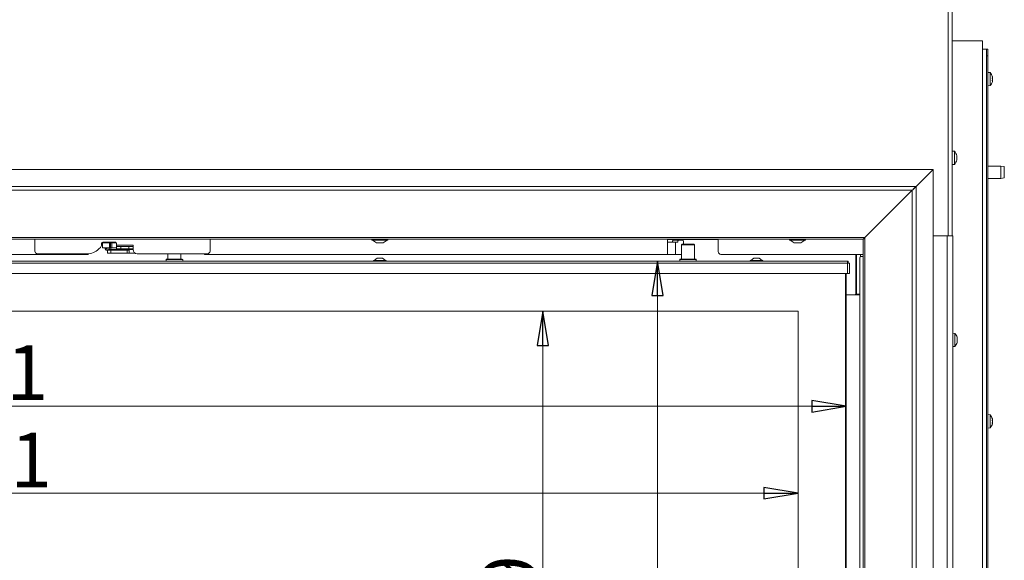
# Model space of a CAD drawing. Extents: x -1056 to 2035, y 1528 to 4419.
# Drawn here: x -308 to 411, y 3286 to 3681 of the extents above; entities that cross this region are included whole.
import ezdxf

# ---------------------------------------------------------------- set-up
doc = ezdxf.new("R2010")
doc.units = 0
doc.header["$LTSCALE"] = 5
doc.layers.add('LAYER4', color=30, linetype='Continuous')
doc.layers.add('SLD-0', color=7, linetype='Continuous')
doc.styles.add('STANDARD-BrunnerGroßer Text', font='ARIAL.TTF')
doc.dimstyles.new('STANDARD-Brunner-IIGroßer Text', dxfattribs={"dimscale": 5, "dimtxt": 8, "dimasz": 5, "dimexe": 3.175, "dimexo": 0, "dimgap": 0.762, "dimtad": 1, "dimdec": 0, "dimrnd": 1e-08, "dimtxsty": 'STANDARD-BrunnerGroßer Text', "dimblk": 'Filled-1', "dimcen": 0.09, "dimdle": 10, "dimclrd": 7, "dimclre": 7, "dimclrt": 7, "dimadec": 1, "dimazin": 2, "dimtfac": 0.666667, "dimtdec": 0, "dimtmove": 0, "dimatfit": 3, "dimldrblk": 'Filled-1', "dimfxl": 1, "dimtolj": 1, "dimlwd": 15, "dimlwe": 15, "dimarcsym": 0})

# ---------------------------------------------------------------- blocks, each defined once
blk = doc.blocks.new('Filled-1')
at = {"color": 0}
for p, q in [((0, 0), (-1, 0.167)), ((-1, 0.167), (-1, -0.167)), ((-1, 0), (0, 0)), ((-1, -0.167), (0, 0))]:
    blk.add_line(p, q, dxfattribs=at)
at = {"color": 0, "flags": 128}
blk.add_lwpolyline([(-1, -0.167), (0, 0), (-1, 0.167), (-1, -0.167)], dxfattribs=at)
at = {"color": 0}
blk.add_solid([(-1, -0.167), (0, 0), (-1, 0.167), (-1, -0.167)], dxfattribs=at)
blk = doc.blocks.new('*D78')
at = {"layer": 'Defpoints', "color": 0}
for p in [(-685.11, 3495.56), (295.89, 3495.56), (295.89, 3398.52)]:
    blk.add_point(p, dxfattribs=at)
at = {"layer": 'SLD-0', "color": 7, "lineweight": 15}
for p, q in [((-685.11, 3495.56), (-685.11, 3382.65)), ((295.89, 3495.56), (295.89, 3382.65)), ((-660.11, 3398.52), (270.89, 3398.52))]:
    blk.add_line(p, q, dxfattribs=at)
at = {"layer": 'SLD-0', "color": 7, "lineweight": 15, "xscale": 25, "yscale": 25, "zscale": 25, "rotation": 180}
blk.add_blockref('Filled-1', (-685.11, 3398.52), dxfattribs=at)
at = {"layer": 'SLD-0', "color": 7, "lineweight": 15, "xscale": 25, "yscale": 25, "zscale": 25}
blk.add_blockref('Filled-1', (295.89, 3398.52), dxfattribs=at)
at = {"layer": 'SLD-0', "color": 7, "lineweight": 15, "insert": (-332.35, 3443.18), "char_height": 40, "attachment_point": 2, "style": 'STANDARD-BrunnerGroßer Text'}
blk.add_mtext('\\A1;981', dxfattribs=at)
blk = doc.blocks.new('*D79')
at = {"layer": 'Defpoints', "color": 0}
for p in [(158.08, 3504.56), (296.89, 3504.56), (296.89, 3082.56)]:
    blk.add_point(p, dxfattribs=at)
at = {"layer": 'SLD-0', "color": 7, "lineweight": 15}
for p, q in [((296.89, 3504.56), (142.21, 3504.56)), ((158.08, 3107.56), (158.08, 3479.56)), ((296.89, 3082.56), (142.21, 3082.56))]:
    blk.add_line(p, q, dxfattribs=at)
at = {"layer": 'SLD-0', "color": 7, "lineweight": 15, "xscale": 25, "yscale": 25, "zscale": 25}
for p, rotation in [((158.08, 3504.56), 90), ((158.08, 3082.56), 270)]:
    blk.add_blockref('Filled-1', p, dxfattribs=dict(at, rotation=rotation))
at = {"layer": 'SLD-0', "color": 7, "lineweight": 15, "insert": (114.11, 3226.96), "char_height": 40, "attachment_point": 2, "rotation": 90, "style": 'STANDARD-BrunnerGroßer Text'}
blk.add_mtext('\\A1;422', dxfattribs=at)
blk = doc.blocks.new('*D105')
at = {"color": 7, "lineweight": 15}
for p, q in [((-650.11, 3468.06), (90.29, 3468.06)), ((74.42, 3443.06), (74.42, 3144.06)), ((-650.11, 3119.06), (90.29, 3119.06))]:
    blk.add_line(p, q, dxfattribs=at)
at = {"layer": 'Defpoints', "color": 0}
for p in [(-650.11, 3468.06), (-650.11, 3119.06), (74.42, 3119.06)]:
    blk.add_point(p, dxfattribs=at)
at = {"color": 7, "lineweight": 15, "xscale": 25, "yscale": 25, "zscale": 25}
for p, rotation in [((74.42, 3468.06), 90), ((74.42, 3119.06), 270)]:
    blk.add_blockref('Filled-1', p, dxfattribs=dict(at, rotation=rotation))
at = {"color": 7, "insert": (50.17, 3244.26), "char_height": 40, "attachment_point": 5, "rotation": 90, "style": 'STANDARD-BrunnerGroßer Text'}
blk.add_mtext('\\A1;349', dxfattribs=at)
blk = doc.blocks.new('*D106')
at = {"color": 7, "lineweight": 15}
for p, q in [((-650.11, 3468.06), (-650.11, 3319.21)), ((260.89, 3468.06), (260.89, 3319.21)), ((-625.11, 3335.09), (235.89, 3335.09))]:
    blk.add_line(p, q, dxfattribs=at)
at = {"layer": 'Defpoints', "color": 0}
for p in [(-650.11, 3468.06), (260.89, 3468.06), (260.89, 3335.09)]:
    blk.add_point(p, dxfattribs=at)
at = {"color": 7, "lineweight": 15, "xscale": 25, "yscale": 25, "zscale": 25, "rotation": 180}
blk.add_blockref('Filled-1', (-650.11, 3335.09), dxfattribs=at)
at = {"color": 7, "lineweight": 15, "xscale": 25, "yscale": 25, "zscale": 25}
blk.add_blockref('Filled-1', (260.89, 3335.09), dxfattribs=at)
at = {"color": 7, "insert": (-329.47, 3359.32), "char_height": 40, "attachment_point": 5, "style": 'STANDARD-BrunnerGroßer Text'}
blk.add_mtext('\\A1;911', dxfattribs=at)

msp = doc.modelspace()

# ---------------------------------------------------------------- linework, layer by layer
at = {"color": 7, "linetype": 'Continuous', "lineweight": 15}
for p, q in [((370.39, 3523.06), (370.39, 4015.06)), ((373.39, 3523.06), (373.39, 4015.06)), ((373.39, 3665.56), (392.39, 3665.56)), ((392.39, 3665.56), (395.39, 3665.56)), ((395.39, 2981.06), (395.39, 3665.56)), ((395.39, 3659.56), (398.39, 3659.56)), ((398.39, 3659.56), (399.39, 3659.56)), ((398.39, 2981.06), (398.39, 3659.56)), ((399.39, 3654.56), (398.39, 3654.56)), ((399.39, 3659.56), (399.39, 3654.56)), ((399.39, 3654.56), (399.39, 3120.56)), ((401.02, 3642.31), (399.39, 3642.46)), ((401.02, 3632.8), (401.02, 3642.31)), ((402.72, 3638.96), (402.72, 3638.96)), ((402.72, 3638.72), (402.72, 3638.72)), ((399.39, 3632.66), (401.02, 3632.8)), ((402.66, 3636.27), (402.63, 3636.27)), ((402.72, 3637.79), (402.72, 3637.79)), ((402.72, 3637.32), (402.72, 3637.32)), ((402.72, 3636.39), (402.72, 3636.39)), ((402.72, 3636.15), (402.72, 3636.15)), ((375.02, 3584.81), (373.39, 3584.96)), ((375.02, 3575.3), (375.02, 3584.81)), ((376.63, 3581.56), (376.72, 3581.56)), ((376.72, 3581.56), (376.72, 3581.56)), ((376.72, 3580.81), (376.72, 3580.81)), ((373.39, 3575.16), (375.02, 3575.3)), ((376.63, 3578.56), (376.72, 3578.56)), ((376.72, 3579.31), (376.72, 3579.31)), ((408.89, 3574.06), (399.39, 3574.06)), ((411.39, 3573.61), (408.89, 3574.06)), ((408.89, 3565.06), (408.89, 3574.06)), ((411.39, 3573.61), (411.39, 3565.5)), ((399.39, 3565.06), (408.89, 3565.06)), ((408.89, 3565.06), (411.39, 3565.5)), ((-296.61, 3520.57), (-296.61, 3511.97)), ((-247.86, 3516.71), (-247.86, 3517.47)), ((-247.07, 3518.01), (-247.07, 3514.21)), ((-247.07, 3518.01), (-242.07, 3518.01)), ((-246.86, 3518.47), (-237.86, 3518.47)), ((-242.07, 3514.21), (-242.07, 3518.01)), ((-241.27, 3518.01), (-242.07, 3518.01)), ((-241.27, 3514.21), (-241.27, 3518.01)), ((-240.27, 3518.01), (-241.27, 3518.01)), ((-240.27, 3514.21), (-240.27, 3518.01)), ((-240.27, 3518.01), (-237.07, 3518.01)), ((-239.25, 3518.41), (-239.9, 3518.47)), ((-236.86, 3517.47), (-236.86, 3516.17)), ((-236.86, 3516.17), (-236.86, 3515.17)), ((-224.86, 3516.17), (-236.86, 3516.17)), ((-224.86, 3515.17), (-224.86, 3516.17)), ((-168.61, 3511.97), (-168.61, 3520.57)), ((165.49, 3518.51), (165.49, 3520.51)), ((165.49, 3520.51), (173.39, 3520.51)), ((165.49, 3509.51), (165.49, 3518.51)), ((165.49, 3518.51), (171.28, 3518.51)), ((169.59, 3520.01), (173.46, 3520.01)), ((171.28, 3509.51), (171.28, 3518.51)), ((171.28, 3518.51), (172.96, 3518.51)), ((175.34, 3520.51), (173.39, 3520.51)), ((173.46, 3520.01), (176.58, 3520.01)), ((175.34, 3520.51), (178.14, 3520.51)), ((176.14, 3517.06), (175.64, 3516.56)), ((175.64, 3516.56), (175.64, 3506.06)), ((185.14, 3516.56), (175.64, 3516.56)), ((176.14, 3517.06), (184.64, 3517.06)), ((177.1, 3518.01), (177.1, 3517.06)), ((178.14, 3520.51), (189.84, 3520.51)), ((185.14, 3516.56), (184.64, 3517.06)), ((185.14, 3506.06), (185.14, 3516.56)), ((189.84, 3520.51), (192.63, 3520.51)), ((194.58, 3520.51), (192.63, 3520.51)), ((194.58, 3520.51), (202.49, 3520.51)), ((202.49, 3520.51), (202.49, 3518.51)), ((202.49, 3511.51), (202.49, 3518.51)), ((369.69, 3523.06), (359.37, 3523.06)), ((369.69, 3061.56), (369.69, 3523.06)), ((373.69, 3523.06), (369.69, 3523.06)), ((373.69, 3061.56), (373.69, 3523.06)), ((-257.61, 3509.51), (-554.71, 3509.51)), ((-294.61, 3509.97), (-258.33, 3509.97)), ((-257.61, 3509.51), (-257.61, 3509.99)), ((-249.85, 3513.48), (-248.74, 3514.59)), ((-247.07, 3514.21), (-242.07, 3514.21)), ((-245.12, 3514.21), (-245.11, 3513.55)), ((-244.4, 3512.58), (-243.61, 3512.48)), ((-242.12, 3513.21), (-244.29, 3513.47)), ((-244.21, 3513.56), (-244.22, 3514.21)), ((-243.61, 3512.51), (-243.61, 3510.51)), ((-241.11, 3512.51), (-243.61, 3512.51)), ((-243.61, 3510.51), (-241.11, 3510.51)), ((-241.27, 3514.21), (-242.07, 3514.21)), ((-240.27, 3514.21), (-241.27, 3514.21)), ((-241.11, 3510.51), (-241.11, 3512.51)), ((-229.11, 3512.51), (-241.11, 3512.51)), ((-229.11, 3510.51), (-241.11, 3510.51)), ((-236.86, 3514.21), (-240.27, 3514.21)), ((-239.82, 3514.21), (-239.82, 3514.01)), ((-236.86, 3513.67), (-236.86, 3515.17)), ((-236.86, 3515.17), (-233.86, 3515.17)), ((-233.86, 3513.67), (-236.86, 3513.67)), ((-235.72, 3512.51), (-235.72, 3513.01)), ((-233.86, 3515.17), (-233.86, 3513.67)), ((-233.86, 3515.17), (-227.86, 3515.17)), ((-233.86, 3513.67), (-227.86, 3513.67)), ((-229.11, 3512.51), (-229.11, 3510.51)), ((-227.61, 3512.51), (-229.11, 3512.51)), ((-227.61, 3510.51), (-229.11, 3510.51)), ((-227.86, 3513.67), (-227.86, 3515.17)), ((-227.86, 3515.17), (-224.86, 3515.17)), ((-224.86, 3513.67), (-227.86, 3513.67)), ((-227.61, 3513.67), (-227.61, 3513.01)), ((-223.57, 3510.51), (-227.61, 3510.51)), ((-224.86, 3515.17), (-224.86, 3513.67)), ((-224.86, 3512.97), (-224.86, 3513.67)), ((-221.86, 3509.97), (-170.61, 3509.97)), ((-199.36, 3509.97), (-199.36, 3506.06)), ((-189.86, 3506.06), (-189.86, 3509.97)), ((-172.61, 3509.51), (-172.61, 3509.97)), ((165.49, 3509.51), (-172.61, 3509.51)), ((171.28, 3509.51), (165.49, 3509.51)), ((175.64, 3509.51), (171.28, 3509.51)), ((308.39, 3509.51), (204.49, 3509.51)), ((302.89, 3509.51), (302.89, 3503.36)), ((303.39, 3509.51), (303.39, 3503.63)), ((306.39, 3509.51), (306.39, 3507.98)), ((-686.11, 3504.56), (296.89, 3504.56)), ((-686.11, 3503.06), (296.89, 3503.06)), ((-200.31, 3506.06), (-200.61, 3505.76)), ((-200.61, 3505.76), (-200.61, 3504.56)), ((-188.61, 3505.76), (-200.61, 3505.76)), ((-200.31, 3506.06), (-188.91, 3506.06)), ((-188.61, 3505.76), (-188.91, 3506.06)), ((-188.61, 3504.56), (-188.61, 3505.76)), ((-49.31, 3505.11), (-49.31, 3504.56)), ((-39.91, 3505.11), (-49.31, 3505.11)), ((-46.61, 3506.76), (-48.71, 3505.11)), ((-42.61, 3506.76), (-46.61, 3506.76)), ((-40.51, 3505.11), (-42.61, 3506.76)), ((-39.91, 3504.56), (-39.91, 3505.11)), ((174.69, 3506.06), (174.39, 3505.76)), ((174.39, 3505.76), (174.39, 3504.56)), ((186.39, 3505.76), (174.39, 3505.76)), ((174.69, 3506.06), (186.09, 3506.06)), ((186.39, 3505.76), (186.09, 3506.06)), ((186.39, 3504.56), (186.39, 3505.76)), ((225.69, 3505.11), (225.69, 3504.56)), ((235.09, 3505.11), (225.69, 3505.11)), ((228.39, 3506.76), (226.29, 3505.11)), ((232.39, 3506.76), (228.39, 3506.76)), ((234.49, 3505.11), (232.39, 3506.76)), ((235.09, 3504.56), (235.09, 3505.11)), ((296.89, 3503.06), (296.89, 3504.56)), ((296.89, 3504.56), (297.39, 3504.56)), ((296.89, 3503.56), (297.39, 3503.56)), ((296.89, 3503.06), (298.39, 3503.06)), ((296.89, 3495.56), (296.89, 3503.06)), ((297.39, 3503.56), (297.39, 3504.56)), ((298.39, 3503.06), (298.39, 3495.56)), ((302.89, 3503.36), (302.89, 3499.11)), ((303.39, 3501.51), (303.39, 3503.63)), ((305.95, 3136.05), (305.95, 3507.06)), ((306.65, 3508.06), (308.39, 3508.06)), ((-686.11, 3495.56), (296.89, 3495.56)), ((295.39, 3130.06), (295.39, 3495.56)), ((295.89, 3495.56), (295.89, 3130.06)), ((298.39, 3495.56), (296.89, 3495.56)), ((302.89, 3499.11), (302.89, 3480.56)), ((302.89, 3498.56), (303.39, 3498.56)), ((302.89, 3495.56), (303.39, 3495.56)), ((303.39, 3501.51), (303.39, 3480.36)), ((303.39, 3488.66), (302.89, 3488.66)), ((302.89, 3484.46), (303.39, 3484.46)), ((302.89, 3483.56), (303.39, 3483.56)), ((303.39, 3480.36), (305.95, 3480.36)), ((303.39, 3480.36), (303.39, 3480.06)), ((302.39, 3480.06), (295.89, 3480.06)), ((302.39, 3480.06), (305.95, 3480.06)), ((260.89, 3468.06), (-650.11, 3468.06)), ((260.89, 3130.06), (260.89, 3468.06)), ((375.32, 3451.81), (373.69, 3451.96)), ((375.32, 3442.3), (375.32, 3451.81)), ((377.02, 3448.38), (377.02, 3448.38)), ((377.02, 3447.11), (377.02, 3447.11)), ((377.02, 3445.78), (377.02, 3445.78)), ((373.69, 3442.16), (375.32, 3442.3)), ((401.02, 3392.31), (399.39, 3392.46)), ((401.02, 3382.8), (401.02, 3392.31)), ((402.72, 3388.96), (402.72, 3388.96)), ((402.72, 3388.72), (402.72, 3388.72)), ((402.72, 3387.79), (402.72, 3387.79)), ((402.72, 3387.32), (402.72, 3387.32)), ((399.39, 3382.66), (401.02, 3382.8)), ((402.66, 3386.27), (402.63, 3386.27)), ((402.72, 3386.39), (402.72, 3386.39)), ((402.72, 3386.15), (402.72, 3386.15))]:
    msp.add_line(p, q, dxfattribs=at)
at = {"color": 8, "linetype": 'Continuous', "lineweight": 15}
for p, q in [((402.63, 3639.4), (402.64, 3639.4)), ((402.63, 3636.27), (402.64, 3636.27)), ((376.62, 3581.73), (376.64, 3581.73)), ((376.62, 3578.38), (376.64, 3578.38)), ((173.39, 3520.51), (173.39, 3520.57)), ((175.34, 3520.57), (175.34, 3520.51)), ((178.14, 3520.51), (178.14, 3520.57)), ((189.84, 3520.51), (189.84, 3520.57)), ((192.63, 3520.51), (192.63, 3520.57)), ((194.58, 3520.57), (194.58, 3520.51)), ((-235.72, 3513.01), (-241.86, 3513.01)), ((-235.72, 3513.01), (-227.61, 3513.01)), ((-224.86, 3513.01), (-227.61, 3513.01)), ((402.63, 3389.4), (402.64, 3389.4)), ((402.63, 3386.27), (402.64, 3386.27))]:
    msp.add_line(p, q, dxfattribs=at)
at = {"color": 7, "linetype": 'Continuous', "lineweight": 15, "flags": 128}
for points in [[(376.72, 3581.56), (376.72, 3581.56)], [(376.72, 3578.55), (376.72, 3578.55), (376.72, 3578.55), (376.72, 3578.55), (376.72, 3578.55), (376.72, 3578.55), (376.72, 3578.55), (376.72, 3578.55), (376.72, 3578.56)], [(376.72, 3578.56), (376.72, 3578.56)], [(169.09, 3518.51), (169.12, 3518.82), (169.16, 3519.11), (169.21, 3519.36), (169.28, 3519.59), (169.35, 3519.77), (169.43, 3519.9), (169.51, 3519.98), (169.59, 3520.01)], [(173.46, 3520.01), (173.37, 3519.98), (173.29, 3519.9), (173.21, 3519.77), (173.14, 3519.59), (173.08, 3519.36), (173.02, 3519.11), (172.98, 3518.82), (172.96, 3518.51)], [(-244.57, 3512.64), (-244.5, 3512.61), (-244.45, 3512.59)], [(-242.47, 3512.51), (-242.49, 3512.57), (-242.52, 3512.74), (-242.5, 3512.91), (-242.42, 3513.06), (-242.31, 3513.17), (-242.17, 3513.22), (-242.04, 3513.19), (-241.92, 3513.11), (-241.85, 3512.97), (-241.83, 3512.9)]]:
    msp.add_lwpolyline(points, dxfattribs=at)
at = {"color": 8, "linetype": 'Continuous', "lineweight": 15, "flags": 128}
msp.add_lwpolyline([(-244.33, 3513.53), (-244.24, 3513.54), (-244.21, 3513.56)], dxfattribs=at)
at = {"color": 7, "linetype": 'Continuous', "lineweight": 15}
for centre, radius, start, end in [((395.89, 3637.56), 7, 14.79176, 42.80935), ((395.89, 3637.56), 7, 317.19065, 345.50841), ((369.89, 3580.06), 7, 12.37455, 42.80935), ((369.89, 3580.06), 7, 317.19065, 347.60052), ((-250.86, 3516.71), 3, 315, 0), ((-246.86, 3517.47), 1, 90, 180), ((-239.16, 3518), 0.433, 107.68072, 179.41931), ((-237.86, 3517.47), 1, 0, 90), ((174.78, 3518.47), 2.37, 348.63095, 40.39069), ((-294.61, 3511.97), 2, 180, 270), ((-258.33, 3521.97), 12, 270, 315), ((-244.28, 3513.52), 0.0551, 172.94076, 248.3967), ((-241.07, 3513.01), 1, 90, 168.86324), ((-221.86, 3512.97), 3, 180, 270), ((-170.61, 3511.97), 2, 270, 0), ((204.49, 3511.51), 2, 180, 270), ((306.83, 3507.18), 0.893, 101.42175, 188.04947), ((302.39, 3480.56), 0.5, 270, 0), ((370.19, 3447.06), 7, 15.90215, 42.80935), ((370.19, 3447.06), 7, 317.19065, 344.07553), ((395.89, 3387.56), 7, 14.79176, 42.80935), ((395.89, 3387.56), 7, 317.19065, 345.50841)]:
    msp.add_arc(centre, radius, start, end, dxfattribs=at)
at = {"color": 8, "linetype": 'Continuous', "lineweight": 15}
for centre, radius, start, end in [((-244.16, 3518.36), 0.506, 167.79238, 224.95691), ((-244.66, 3515.5), 2, 257.12825, 279.54822), ((-244.31, 3512.96), 0.39, 174.94566, 256.92964), ((-230.67, 3513.04), 5.05, 172.87062, 180.42608)]:
    msp.add_arc(centre, radius, start, end, dxfattribs=at)
at = {"color": 7, "linetype": 'Continuous', "lineweight": 15}
for points, knots in [([(402.64, 3639.35), (402.63, 3639.37), (402.63, 3639.4), (402.62, 3639.44), (402.62, 3639.46), (402.62, 3639.46), (402.63, 3639.44), (402.63, 3639.41), (402.64, 3639.4)], [0, 0, 0, 0, 0.173551, 0.347889, 0.518434, 0.685848, 0.853527, 1, 1, 1, 1]), ([(402.64, 3638.06), (402.63, 3638.08), (402.63, 3638.12), (402.62, 3638.18), (402.62, 3638.25), (402.62, 3638.31), (402.63, 3638.35), (402.63, 3638.36), (402.64, 3638.37)], [0, 0, 0, 0, 0.173602, 0.347939, 0.518483, 0.685896, 0.853576, 1, 1, 1, 1]), ([(402.64, 3639.4), (402.67, 3639.28), (402.72, 3639.1), (402.72, 3638.99), (402.72, 3638.96)], [0, 0, 0, 0, 0.687947, 1, 1, 1, 1]), ([(402.72, 3638.72), (402.72, 3638.85), (402.71, 3639.04), (402.65, 3639.27), (402.64, 3639.35)], [0, 0, 0, 0, 0.6878305, 1, 1, 1, 1]), ([(402.64, 3638.37), (402.67, 3638.42), (402.72, 3638.51), (402.72, 3638.67), (402.72, 3638.72)], [0, 0, 0, 0, 0.6879986, 1, 1, 1, 1]), ([(402.64, 3636.27), (402.63, 3636.27), (402.63, 3636.27), (402.62, 3636.3), (402.62, 3636.34), (402.62, 3636.4), (402.63, 3636.46), (402.63, 3636.5), (402.64, 3636.52)], [0, 0, 0, 0, 0.173655, 0.347991, 0.518533, 0.685946, 0.853626, 1, 1, 1, 1]), ([(402.72, 3637.32), (402.72, 3637.5), (402.71, 3637.76), (402.65, 3637.99), (402.64, 3638.06)], [0, 0, 0, 0, 0.687868, 1, 1, 1, 1]), ([(402.64, 3636.52), (402.67, 3636.7), (402.72, 3636.97), (402.72, 3637.23), (402.72, 3637.32)], [0, 0, 0, 0, 0.687973, 1, 1, 1, 1]), ([(402.64, 3636.75), (402.67, 3636.69), (402.72, 3636.61), (402.72, 3636.44), (402.72, 3636.39)], [0, 0, 0, 0, 0.6879986, 1, 1, 1, 1]), ([(402.72, 3636.15), (402.72, 3636.21), (402.71, 3636.28), (402.65, 3636.27), (402.64, 3636.27)], [0, 0, 0, 0, 0.687829, 1, 1, 1, 1]), ([(402.64, 3635.71), (402.67, 3635.84), (402.72, 3636.02), (402.72, 3636.12), (402.72, 3636.15)], [0, 0, 0, 0, 0.6879474, 1, 1, 1, 1]), ([(376.64, 3581.57), (376.63, 3581.59), (376.63, 3581.63), (376.62, 3581.69), (376.62, 3581.73), (376.62, 3581.75), (376.63, 3581.75), (376.63, 3581.74), (376.64, 3581.73)], [0, 0, 0, 0, 0.173655, 0.347991, 0.518533, 0.685946, 0.853626, 1, 1, 1, 1]), ([(376.64, 3581.73), (376.67, 3581.67), (376.72, 3581.57), (376.72, 3581.56), (376.72, 3581.56)], [0, 0, 0, 0, 0.687973, 1, 1, 1, 1]), ([(376.72, 3580.81), (376.72, 3580.97), (376.71, 3581.22), (376.65, 3581.48), (376.64, 3581.57)], [0, 0, 0, 0, 0.687829, 1, 1, 1, 1]), ([(376.64, 3580.22), (376.67, 3580.34), (376.72, 3580.5), (376.72, 3580.73), (376.72, 3580.81)], [0, 0, 0, 0, 0.687947, 1, 1, 1, 1]), ([(376.64, 3579.89), (376.63, 3579.9), (376.63, 3579.93), (376.62, 3580), (376.62, 3580.06), (376.62, 3580.13), (376.63, 3580.18), (376.63, 3580.21), (376.64, 3580.22)], [0, 0, 0, 0, 0.173551, 0.347889, 0.518434, 0.685848, 0.853527, 1, 1, 1, 1]), ([(376.64, 3578.38), (376.63, 3578.37), (376.63, 3578.36), (376.62, 3578.36), (376.62, 3578.39), (376.62, 3578.43), (376.63, 3578.49), (376.63, 3578.53), (376.64, 3578.54)], [0, 0, 0, 0, 0.173602, 0.347939, 0.518483, 0.685896, 0.853576, 1, 1, 1, 1]), ([(376.72, 3579.31), (376.72, 3579.46), (376.71, 3579.68), (376.65, 3579.84), (376.64, 3579.89)], [0, 0, 0, 0, 0.687831, 1, 1, 1, 1]), ([(376.64, 3578.54), (376.67, 3578.73), (376.72, 3578.99), (376.72, 3579.23), (376.72, 3579.31)], [0, 0, 0, 0, 0.687999, 1, 1, 1, 1]), ([(376.72, 3578.56), (376.72, 3578.54), (376.71, 3578.52), (376.65, 3578.41), (376.64, 3578.38)], [0, 0, 0, 0, 0.687868, 1, 1, 1, 1]), ([(-245.01, 3518.47), (-245.06, 3518.38), (-245.15, 3518.21), (-245.16, 3518.02), (-245.16, 3517.93)], [0, 0, 0, 0, 0.521721, 1, 1, 1, 1]), ([(-245.11, 3513.55), (-245.1, 3513.45), (-245.09, 3513.3), (-245.02, 3513.1), (-244.95, 3512.95), (-244.86, 3512.83), (-244.72, 3512.7), (-244.61, 3512.66), (-244.53, 3512.63)], [0, 0, 0, 0, 0.227884, 0.353747, 0.484418, 0.617199, 0.74925, 1, 1, 1, 1]), ([(-244.19, 3513.46), (-244.2, 3513.47), (-244.21, 3513.49), (-244.21, 3513.53), (-244.21, 3513.56)], [0, 0, 0, 0, 0.363613, 1, 1, 1, 1]), ([(-240.49, 3514.01), (-240.6, 3514.01), (-241.04, 3514.01), (-241.01, 3514.01), (-241, 3514.01)], [0, 0, 0, 0, 0.2697994, 1, 1, 1, 1]), ([(376.92, 3448.98), (376.92, 3448.98), (376.92, 3448.98), (376.92, 3448.97), (376.93, 3448.94), (376.93, 3448.9), (376.94, 3448.89)], [0, 0, 0, 0, 0.070901, 0.393897, 0.717406, 1, 1, 1, 1]), ([(376.94, 3447.89), (376.93, 3447.91), (376.93, 3447.96), (376.92, 3448.02), (376.92, 3448.09), (376.92, 3448.13), (376.93, 3448.16), (376.93, 3448.17), (376.94, 3448.17)], [0, 0, 0, 0, 0.173602, 0.347939, 0.518483, 0.685896, 0.853576, 1, 1, 1, 1]), ([(376.94, 3446.05), (376.93, 3446.05), (376.93, 3446.06), (376.92, 3446.1), (376.92, 3446.16), (376.92, 3446.22), (376.93, 3446.28), (376.93, 3446.32), (376.94, 3446.34)], [0, 0, 0, 0, 0.173655, 0.347991, 0.518533, 0.685946, 0.853626, 1, 1, 1, 1]), ([(376.94, 3445.21), (376.93, 3445.19), (376.93, 3445.16), (376.92, 3445.13), (376.92, 3445.13), (376.92, 3445.14), (376.93, 3445.17), (376.93, 3445.21), (376.94, 3445.22)], [0, 0, 0, 0, 0.173551, 0.347889, 0.518434, 0.685848, 0.853527, 1, 1, 1, 1]), ([(377.02, 3448.38), (377.02, 3448.48), (377.01, 3448.63), (376.95, 3448.84), (376.94, 3448.9)], [0, 0, 0, 0, 0.687831, 1, 1, 1, 1]), ([(376.94, 3448.17), (376.97, 3448.19), (377.02, 3448.23), (377.02, 3448.34), (377.02, 3448.38)], [0, 0, 0, 0, 0.6879986, 1, 1, 1, 1]), ([(377.02, 3447.11), (377.02, 3447.3), (377.01, 3447.57), (376.95, 3447.82), (376.94, 3447.89)], [0, 0, 0, 0, 0.687868, 1, 1, 1, 1]), ([(376.94, 3446.34), (376.97, 3446.51), (377.02, 3446.76), (377.02, 3447.02), (377.02, 3447.11)], [0, 0, 0, 0, 0.687973, 1, 1, 1, 1]), ([(377.02, 3445.78), (377.02, 3445.87), (377.01, 3446), (376.95, 3446.03), (376.94, 3446.05)], [0, 0, 0, 0, 0.6878291, 1, 1, 1, 1]), ([(376.94, 3445.22), (376.97, 3445.37), (377.02, 3445.58), (377.02, 3445.74), (377.02, 3445.78)], [0, 0, 0, 0, 0.687947, 1, 1, 1, 1]), ([(402.64, 3389.35), (402.63, 3389.37), (402.63, 3389.4), (402.62, 3389.44), (402.62, 3389.46), (402.62, 3389.46), (402.63, 3389.44), (402.63, 3389.41), (402.64, 3389.4)], [0, 0, 0, 0, 0.173551, 0.347889, 0.518434, 0.685848, 0.853527, 1, 1, 1, 1]), ([(402.64, 3388.06), (402.63, 3388.08), (402.63, 3388.12), (402.62, 3388.18), (402.62, 3388.25), (402.62, 3388.31), (402.63, 3388.35), (402.63, 3388.36), (402.64, 3388.37)], [0, 0, 0, 0, 0.173602, 0.347939, 0.518483, 0.685896, 0.853576, 1, 1, 1, 1]), ([(402.64, 3389.4), (402.67, 3389.28), (402.72, 3389.1), (402.72, 3388.99), (402.72, 3388.96)], [0, 0, 0, 0, 0.687947, 1, 1, 1, 1]), ([(402.72, 3388.72), (402.72, 3388.85), (402.71, 3389.04), (402.65, 3389.27), (402.64, 3389.35)], [0, 0, 0, 0, 0.6878305, 1, 1, 1, 1]), ([(402.64, 3388.37), (402.67, 3388.42), (402.72, 3388.51), (402.72, 3388.67), (402.72, 3388.72)], [0, 0, 0, 0, 0.687999, 1, 1, 1, 1]), ([(402.72, 3387.32), (402.72, 3387.5), (402.71, 3387.76), (402.65, 3387.99), (402.64, 3388.06)], [0, 0, 0, 0, 0.687868, 1, 1, 1, 1]), ([(402.64, 3386.52), (402.67, 3386.7), (402.72, 3386.97), (402.72, 3387.23), (402.72, 3387.32)], [0, 0, 0, 0, 0.687973, 1, 1, 1, 1]), ([(402.64, 3386.75), (402.67, 3386.69), (402.72, 3386.61), (402.72, 3386.44), (402.72, 3386.39)], [0, 0, 0, 0, 0.6879986, 1, 1, 1, 1]), ([(402.66, 3388.43), (402.69, 3388.3), (402.71, 3388.16), (402.72, 3388.02), (402.72, 3388)], [0, 0, 0, 0, 0.90386, 1, 1, 1, 1]), ([(402.64, 3386.27), (402.63, 3386.27), (402.63, 3386.27), (402.62, 3386.3), (402.62, 3386.34), (402.62, 3386.4), (402.63, 3386.46), (402.63, 3386.5), (402.64, 3386.52)], [0, 0, 0, 0, 0.173655, 0.347991, 0.518533, 0.685946, 0.853626, 1, 1, 1, 1]), ([(402.72, 3386.15), (402.72, 3386.21), (402.71, 3386.28), (402.65, 3386.27), (402.64, 3386.27)], [0, 0, 0, 0, 0.687829, 1, 1, 1, 1]), ([(402.64, 3385.71), (402.67, 3385.84), (402.72, 3386.02), (402.72, 3386.12), (402.72, 3386.15)], [0, 0, 0, 0, 0.687947, 1, 1, 1, 1])]:
    msp.add_open_spline(points, degree=3, knots=knots, dxfattribs=at)
at = {"color": 8, "linetype": 'Continuous', "lineweight": 15}
msp.add_open_spline([(-239.29, 3518.41), (-238.76, 3518.39), (-238.2, 3518.36), (-237.48, 3518.36), (-237.43, 3518.36)], degree=3, knots=[0, 0, 0, 0, 0.933272, 1, 1, 1, 1], dxfattribs=at)
at = {"color": 7, "linetype": 'Continuous', "lineweight": 15}
for points in [[(-244.3, 3513.47), (-244.32, 3513.47), (-244.37, 3513.47), (-244.45, 3513.45), (-244.52, 3513.4), (-244.58, 3513.34), (-244.63, 3513.27), (-244.67, 3513.18), (-244.69, 3513.09), (-244.69, 3513.02), (-244.7, 3512.99)], [(-227.61, 3513.01), (-227.61, 3512.68), (-227.61, 3512.02), (-227.61, 3511.2), (-227.61, 3510.62), (-227.61, 3510.54), (-227.61, 3510.51)]]:
    msp.add_open_spline(points, degree=3, dxfattribs=at)
at = {"layer": 'LAYER4', "linetype": 'Continuous', "lineweight": 15}
for p, q in [((359.39, 3571.56), (-748.61, 3571.56)), ((347.03, 3559.21), (359.37, 3571.56)), ((359.39, 3571.56), (347.04, 3559.21)), ((359.37, 3571.56), (359.37, 3051.56)), ((-736.27, 3559.21), (347.04, 3559.21)), ((347.03, 3559.21), (347.03, 3065.63)), ((-733.42, 3556.38), (344.2, 3556.38)), ((344.2, 3556.38), (309.56, 3521.75)), ((344.2, 3556.38), (344.2, 3066.56)), ((-698.79, 3521.75), (309.56, 3521.75)), ((-697.61, 3520.57), (308.39, 3520.57)), ((-50.51, 3520.57), (-50.51, 3520.02)), ((-50.51, 3520.02), (-38.71, 3520.02)), ((-49.91, 3520.02), (-47.11, 3518.07)), ((-47.11, 3518.07), (-42.11, 3518.07)), ((-42.11, 3518.07), (-39.31, 3520.02)), ((-38.71, 3520.02), (-38.71, 3520.57)), ((254.49, 3520.57), (254.49, 3520.02)), ((254.49, 3520.02), (266.29, 3520.02)), ((255.09, 3520.02), (257.89, 3518.07)), ((257.89, 3518.07), (262.89, 3518.07)), ((262.89, 3518.07), (265.69, 3520.02)), ((266.29, 3520.02), (266.29, 3520.57)), ((308.39, 3066.56), (308.39, 3520.57)), ((308.47, 3520.57), (308.39, 3520.57)), ((308.4, 3520.61), (308.4, 3520.66)), ((309.56, 3066.56), (309.56, 3521.75))]:
    msp.add_line(p, q, dxfattribs=at)
for points in [[(347.03, 3559.21), (346.5, 3558.74), (345.44, 3557.8), (344.61, 3556.86), (344.2, 3556.38)], [(344.21, 3556.38), (344.69, 3556.8), (345.63, 3557.62), (346.57, 3558.68), (347.04, 3559.21)], [(308.4, 3520.66), (308.6, 3520.77), (308.99, 3520.99), (309.38, 3521.49), (309.58, 3521.75)], [(309.56, 3521.75), (309.31, 3521.55), (308.8, 3521.16), (308.58, 3520.77), (308.47, 3520.57)]]:
    msp.add_open_spline(points, degree=3, dxfattribs=at)

# ---------------------------------------------------------------- dimensions: what is measured, and where the dimension line sits
dim = msp.add_linear_dim(base=(74.42, 3119.06), p1=(-650.11, 3468.06), p2=(-650.11, 3119.06), angle=90, dimstyle='STANDARD-Brunner-IIGroßer Text')
dim.commit()
dim.dimension.update_dxf_attribs({"geometry": '*D105', "text_midpoint": (74.42, 3244.26), "dimtype": 160})
dim = msp.add_linear_dim(base=(260.89, 3335.09), p1=(-650.11, 3468.06), p2=(260.89, 3468.06), dimstyle='STANDARD-Brunner-IIGroßer Text')
dim.commit()
dim.dimension.update_dxf_attribs({"geometry": '*D106', "text_midpoint": (-329.47, 3335.09), "dimtype": 160})
at = {"layer": 'SLD-0', "lineweight": 15}
dim = msp.add_linear_dim(base=(158.08, 3504.56), p1=(296.89, 3082.56), p2=(296.89, 3504.56), angle=90, dimstyle='STANDARD-Brunner-IIGroßer Text', dxfattribs=at)
dim.commit()
dim.dimension.update_dxf_attribs({"geometry": '*D79', "text_midpoint": (158.08, 3226.96), "dimtype": 160})
dim = msp.add_linear_dim(base=(295.89, 3398.52), p1=(-685.11, 3495.56), p2=(295.89, 3495.56), dimstyle='STANDARD-Brunner-IIGroßer Text', dxfattribs=at)
dim.commit()
dim.dimension.update_dxf_attribs({"geometry": '*D78', "text_midpoint": (-332.35, 3398.52), "dimtype": 160})

doc.saveas('drawing.dxf')
